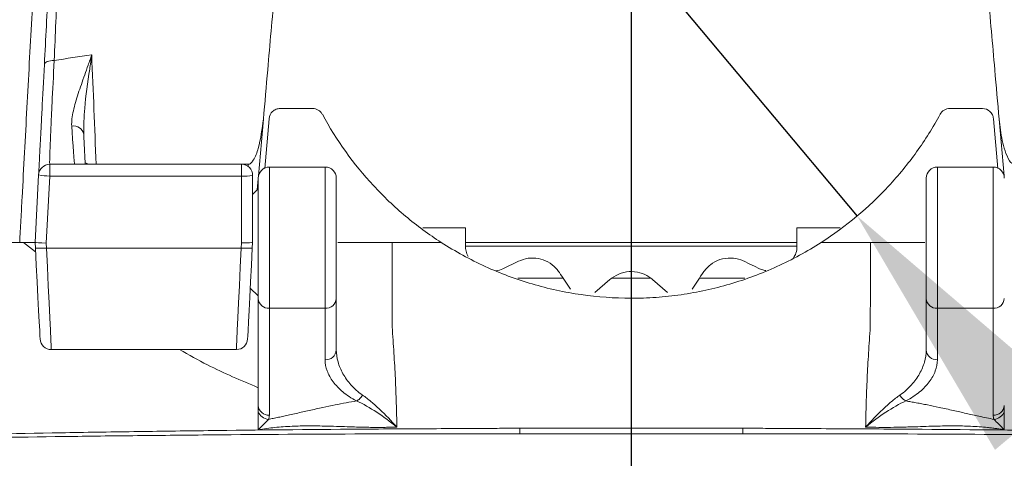
# Model space of a CAD drawing. Units: millimetres. Extents: x 0 to 2378, y 0 to 1682.
# Drawn here: x 1412 to 1500, y 775 to 815 of the extents above; entities that cross this region are included whole.
import ezdxf

# ---------------------------------------------------------------- set-up
doc = ezdxf.new("R2010")
doc.units = ezdxf.units.MM
doc.header["$LTSCALE"] = 1.5
doc.linetypes.add('CENTER', pattern=[50.8, 31.75, -6.35, 6.35, -6.35])
doc.layers.add('6_Dim', color=7, linetype='Continuous')
doc.layers.add('CEN', color=1, linetype='CENTER')
doc.styles.get("Standard").update_dxf_attribs({"font": 'txt', "width": 0.95, "height": 25})
doc.dimstyles.new('ISO-25', dxfattribs={"dimtxt": 2.5, "dimasz": 2.5, "dimexe": 1.25, "dimexo": 2, "dimtad": 1, "dimdec": 4, "dimdsep": 46, "dimtxsty": 'Standard', "dimcen": 0, "dimadec": 3, "dimazin": 2, "dimtfac": 1, "dimtdec": 4, "dimtmove": 0, "dimatfit": 3, "dimfxl": 1, "dimarcsym": 0})

# ---------------------------------------------------------------- blocks, each defined once
blk = doc.blocks.new('*D55')
at = {"layer": '6_Dim', "color": 132, "lineweight": -2}
for p, q in [((1309.465, 806.806), (1309.465, 952.368)), ((1624.465, 806.806), (1624.465, 952.368)), ((1600.465, 940.368), (1333.465, 940.368))]:
    blk.add_line(p, q, dxfattribs=at)
at = {"layer": '6_Dim', "color": 132}
for points in [[(1333.465, 944.368), (1333.465, 936.368), (1309.465, 940.368)], [(1600.465, 944.368), (1600.465, 936.368), (1624.465, 940.368)]]:
    blk.add_solid(points, dxfattribs=at)
at = {"layer": 'Defpoints', "color": 0}
for p in [(1309.465, 940.368), (1309.465, 794.806), (1624.465, 794.806)]:
    blk.add_point(p, dxfattribs=at)
at = {"layer": '6_Dim', "color": 7, "insert": (1466.965, 960.417), "char_height": 25, "attachment_point": 5}
blk.add_mtext('315', dxfattribs=at)
blk = doc.blocks.new('*D57')
at = {"layer": '6_Dim', "color": 132, "lineweight": -2}
for p, q in [((1431.293, 863.824), (1415.867, 882.211)), ((1446.718, 845.438), (1487.209, 797.173)), ((1575.225, 692.262), (1502.635, 778.787))]:
    blk.add_line(p, q, dxfattribs=at)
at = {"layer": '6_Dim', "color": 132}
for points in [[(1434.357, 866.395), (1428.228, 861.253), (1446.718, 845.438)], [(1505.699, 781.358), (1499.57, 776.216), (1487.209, 797.173)]]:
    blk.add_solid(points, dxfattribs=at)
at = {"layer": 'Defpoints', "color": 0}
for p in [(1446.718, 845.438), (1487.209, 797.173)]:
    blk.add_point(p, dxfattribs=at)
at = {"layer": '6_Dim', "color": 7, "insert": (1569.266, 730.507), "char_height": 25, "attachment_point": 5, "rotation": 309.99492}
blk.add_mtext('∅63', dxfattribs=at)

msp = doc.modelspace()

# ---------------------------------------------------------------- linework, layer by layer
at = {"color": 7, "linetype": 'Continuous', "lineweight": 15}
for p, q in [((1433.991, 805.839), (1433.547, 800.768)), ((1434.108, 801.439), (1434.498, 805.893)), ((1499.431, 805.893), (1499.821, 801.439)), ((1500.382, 800.768), (1499.938, 805.839)), ((1414.842, 801.806), (1414.842, 800.753)), ((1414.842, 801.806), (1432.026, 801.806)), ((1432.026, 800.753), (1432.026, 801.806)), ((1432.63, 801.806), (1432.026, 801.806)), ((1439.525, 801.556), (1434.525, 801.556)), ((1499.405, 801.556), (1494.405, 801.556)), ((1413.526, 794.806), (1413.843, 800.858)), ((1414.842, 800.753), (1414.527, 794.753)), ((1432.026, 800.753), (1414.842, 800.753)), ((1432.026, 794.779), (1432.026, 800.753)), ((1433.026, 800.806), (1433.026, 794.806)), ((1433.525, 800.507), (1433.438, 799.519)), ((1433.525, 789.777), (1433.525, 800.556)), ((1440.525, 800.556), (1440.525, 789.777)), ((1493.405, 789.777), (1493.405, 800.556)), ((1433.525, 799.606), (1433.026, 799.107)), ((1448.277, 796.106), (1452.107, 796.106)), ((1452.107, 796.106), (1452.107, 794.468)), ((1481.822, 794.468), (1481.822, 796.106)), ((1481.822, 796.106), (1485.691, 796.106)), ((1412.484, 794.806), (1413.614, 794.806)), ((1413.526, 794.805), (1413.526, 794.806)), ((1413.552, 794.303), (1413.526, 794.805)), ((1414.527, 794.753), (1414.551, 794.303)), ((1432.001, 794.303), (1432.026, 794.779)), ((1433.026, 794.806), (1432.999, 794.303)), ((1433.026, 794.806), (1433.026, 794.806)), ((1445.525, 794.806), (1449.935, 794.806)), ((1481.822, 794.806), (1452.107, 794.806)), ((1452.107, 794.456), (1481.822, 794.456)), ((1483.994, 794.806), (1488.405, 794.806)), ((1432.001, 794.303), (1414.551, 794.303)), ((1461.506, 790.608), (1460.851, 791.606)), ((1465.054, 791.482), (1463.713, 790.308)), ((1468.724, 791.606), (1465.205, 791.606)), ((1470.216, 790.308), (1468.875, 791.482)), ((1473.078, 791.606), (1472.423, 790.608)), ((1432.812, 790.719), (1433.525, 790.006)), ((1433.525, 780.199), (1433.525, 789.777)), ((1440.525, 789.777), (1440.525, 785.169)), ((1493.405, 785.169), (1493.405, 789.777)), ((1434.525, 788.902), (1439.525, 788.902)), ((1434.525, 788.902), (1434.525, 779.324)), ((1439.525, 784.294), (1439.525, 788.902)), ((1499.405, 788.902), (1494.405, 788.902)), ((1494.405, 788.902), (1494.405, 784.294)), ((1499.405, 779.325), (1499.405, 788.902)), ((1414.978, 785.206), (1431.574, 785.206))]:
    msp.add_line(p, q, dxfattribs=at)
at = {"color": 8, "linetype": 'Continuous', "lineweight": 15}
for p, q in [((1417.073, 801.812), (1417.192, 801.806)), ((1432.613, 801.615), (1432.63, 801.806)), ((1434.525, 801.556), (1434.525, 788.902)), ((1439.525, 788.902), (1439.525, 801.556)), ((1494.405, 801.556), (1494.405, 788.902)), ((1499.405, 788.902), (1499.405, 801.556)), ((1460.851, 791.606), (1456.808, 791.606)), ((1477.145, 791.606), (1473.078, 791.606))]:
    msp.add_line(p, q, dxfattribs=at)
at = {"color": 7, "linetype": 'Continuous', "lineweight": 15, "flags": 128}
for points in [[(1415.244, 811.112), (1415.069, 811.105), (1414.904, 811.084), (1414.753, 811.051), (1414.621, 811.006), (1414.513, 810.952), (1414.432, 810.889), (1414.381, 810.82), (1414.361, 810.746)], [(1413.979, 786.153), (1413.978, 786.17), (1413.966, 786.408), (1413.939, 786.922), (1413.898, 787.695), (1413.846, 788.701), (1413.783, 789.907), (1413.711, 791.274), (1413.633, 792.756), (1413.552, 794.303)], [(1432.999, 794.303), (1432.918, 792.756), (1432.841, 791.274), (1432.769, 789.907), (1432.706, 788.701), (1432.653, 787.695), (1432.613, 786.922), (1432.586, 786.408), (1432.573, 786.17), (1432.572, 786.153)], [(1455.456, 792.45), (1455.926, 792.676), (1456.389, 792.899), (1456.846, 793.119)], [(1477.083, 793.119), (1477.54, 792.899), (1478.003, 792.676), (1478.473, 792.45)], [(1460.529, 792.098), (1460.636, 791.934), (1460.744, 791.77), (1460.851, 791.606)], [(1473.078, 791.606), (1473.186, 791.77), (1473.293, 791.934), (1473.401, 792.098)], [(1456.965, 778.157), (1456.965, 778.076), (1456.965, 777.999), (1456.965, 777.927), (1456.965, 777.861), (1456.965, 777.801), (1456.965, 777.748), (1456.965, 777.702), (1456.965, 777.663)], [(1476.964, 778.157), (1476.965, 778.076), (1476.965, 777.999), (1476.965, 777.927), (1476.965, 777.861), (1476.965, 777.801), (1476.965, 777.748), (1476.965, 777.702), (1476.965, 777.663)]]:
    msp.add_lwpolyline(points, dxfattribs=at)
at = {"color": 8, "linetype": 'Continuous', "lineweight": 15, "flags": 128}
for points in [[(1413.571, 793.953), (1412.484, 794.806), (1412.484, 794.806), (1412.484, 794.806)], [(1414.551, 794.303), (1414.632, 792.579), (1414.709, 790.928), (1414.781, 789.405), (1414.844, 788.059), (1414.897, 786.936), (1414.937, 786.072), (1414.964, 785.496), (1414.977, 785.226), (1414.978, 785.206)], [(1431.574, 785.206), (1431.575, 785.226), (1431.587, 785.496), (1431.614, 786.072), (1431.655, 786.936), (1431.708, 788.059), (1431.771, 789.405), (1431.842, 790.928), (1431.92, 792.579), (1432.001, 794.303)]]:
    msp.add_lwpolyline(points, dxfattribs=at)
at = {"color": 7, "linetype": 'Continuous', "lineweight": 15}
for centre, radius, start, end in [((1416.98, 804.325), 0.921, 10.78364, 100.48678), ((1414.842, 800.806), 1, 90, 177), ((1432.026, 800.806), 1, 0, 90), ((1434.525, 800.556), 1, 90, 180), ((1439.525, 800.556), 1, 0, 90), ((1494.405, 800.556), 1, 90, 180), ((1499.405, 800.556), 1, 0, 90), ((1414.845, 805.6), 4.847, 258.07058, 269.96217), ((1432.275, 805.569), 4.823, 267.03671, 278.95509), ((1414.051, 799.089), 4.811, 264.04334, 275.95666), ((1432.5, 799.089), 4.811, 264.04327, 275.95673), ((1466.965, 789.3), 2.9, 127.35122, 131.21773), ((1466.965, 789.3), 2.9, 48.78227, 52.64878), ((1434.466, 789.844), 0.944, 184.0829, 273.57004), ((1439.583, 789.844), 0.944, 266.42991, 355.91726), ((1494.346, 789.844), 0.944, 184.08274, 273.57009), ((1499.463, 789.844), 0.944, 266.42996, 355.9171), ((1414.978, 786.206), 1, 183, 269.7719), ((1431.574, 786.206), 1, 270.6031, 357), ((1439.583, 785.236), 0.944, 266.42991, 355.91726), ((1494.346, 785.236), 0.944, 184.08268, 273.57015), ((1434.466, 780.266), 0.944, 184.0829, 273.57004), ((1499.463, 780.266), 0.944, 266.42996, 355.9171)]:
    msp.add_arc(centre, radius, start, end, dxfattribs=at)
for centre, major_axis, ratio, start_param, end_param in [((1414.527, 794.806), (1.001, 0), 0.052264, 3.144332, 4.712389), ((1432.026, 794.832), (1, -0.026), 0.0523, 4.713759, 6.281816)]:
    msp.add_ellipse(centre, major_axis=major_axis, ratio=ratio, start_param=start_param, end_param=end_param, dxfattribs=at)
for points, knots in [([(1412.148, 794.806), (1412.184, 795.477), (1412.22, 796.15), (1412.292, 797.492), (1412.4, 799.505), (1412.508, 801.515), (1412.723, 805.53), (1412.866, 808.2), (1413.153, 813.529), (1413.296, 816.188), (1413.58, 821.475), (1413.722, 824.106), (1413.863, 826.722)], [0, 0, 0, 0, 0.0625, 0.0625, 0.125, 0.25, 0.25, 0.5, 0.5, 0.75, 0.75, 1, 1, 1, 1]), ([(1435.584, 824.051), (1435.384, 821.755), (1434.982, 817.164), (1434.451, 811.093), (1434.121, 807.318), (1433.991, 805.839)], [0, 0, 0, 0, 0.37819, 0.756379, 1, 1, 1, 1]), ([(1498.345, 824.051), (1498.546, 821.755), (1498.947, 817.164), (1499.478, 811.093), (1499.809, 807.318), (1499.938, 805.839)], [0, 0, 0, 0, 0.37819, 0.756379, 1, 1, 1, 1]), ([(1415.244, 811.112), (1415.172, 809.716), (1415.107, 808.444), (1415.038, 807.007), (1415.024, 806.726), (1414.998, 806.187), (1414.986, 805.928), (1414.952, 805.186), (1414.932, 804.735), (1414.905, 804.123), (1414.897, 803.93), (1414.882, 803.566), (1414.876, 803.395), (1414.858, 802.923), (1414.849, 802.661), (1414.836, 802.238), (1414.833, 802.077), (1414.833, 801.86), (1414.836, 801.806), (1414.842, 801.806)], [0, 0, 0, 0, 0.25, 0.25, 0.3125, 0.3125, 0.375, 0.375, 0.5, 0.5, 0.5625, 0.5625, 0.625, 0.625, 0.75, 0.75, 0.875, 0.875, 1, 1, 1, 1]), ([(1416.812, 805.231), (1416.784, 805.656), (1416.848, 806.113), (1417.011, 806.845), (1417.077, 807.098), (1417.226, 807.615), (1417.309, 807.878), (1417.572, 808.682), (1417.769, 809.238), (1418.076, 810.102), (1418.18, 810.396), (1418.338, 810.844), (1418.39, 810.994), (1418.495, 811.296), (1418.548, 811.45), (1418.6, 811.602)], [0, 0, 0, 0, 0.25, 0.25, 0.375, 0.375, 0.5, 0.5, 0.75, 0.75, 0.875, 0.875, 0.9375, 0.9375, 1, 1, 1, 1]), ([(1418.6, 811.602), (1418.599, 811.594), (1418.54, 811.166), (1418.313, 809.531), (1417.931, 807.106), (1417.898, 805.264), (1417.885, 804.497)], [0, 0, 0, 0, 0.003153, 0.169499, 0.653895, 1, 1, 1, 1]), ([(1418.6, 811.602), (1418.669, 809.969), (1418.808, 806.703), (1418.932, 803.471), (1419.007, 801.805), (1419.007, 801.805)], [0, 0, 0, 0, 0.4997812, 0.9999588, 1, 1, 1, 1]), ([(1413.843, 800.858), (1413.843, 800.858), (1413.846, 800.916), (1413.858, 801.146), (1413.867, 801.317), (1413.891, 801.767), (1413.905, 802.046), (1413.932, 802.547), (1413.941, 802.729), (1413.961, 803.116), (1413.972, 803.321), (1414.006, 803.972), (1414.031, 804.451), (1414.073, 805.24), (1414.087, 805.515), (1414.117, 806.087), (1414.133, 806.386), (1414.213, 807.912), (1414.283, 809.263), (1414.361, 810.746)], [0, 0, 0, 0, 0.125, 0.125, 0.25, 0.25, 0.375, 0.375, 0.4375, 0.4375, 0.5, 0.5, 0.625, 0.625, 0.6875, 0.6875, 0.75, 0.75, 1, 1, 1, 1]), ([(1435.494, 806.806), (1435.369, 806.806), (1435.247, 806.783), (1435.016, 806.693), (1434.909, 806.626), (1434.636, 806.376), (1434.519, 806.141), (1434.498, 805.893)], [0, 0, 0, 0, 0.25, 0.25, 0.5, 0.5, 1, 1, 1, 1]), ([(1439.278, 806.283), (1439.235, 806.362), (1439.182, 806.434), (1439.059, 806.563), (1438.987, 806.619), (1438.758, 806.756), (1438.58, 806.806), (1438.399, 806.806)], [0, 0, 0, 0, 0.25, 0.25, 0.5, 0.5, 1, 1, 1, 1]), ([(1495.53, 806.806), (1495.44, 806.806), (1495.352, 806.794), (1495.179, 806.746), (1495.095, 806.711), (1494.866, 806.574), (1494.737, 806.441), (1494.651, 806.283)], [0, 0, 0, 0, 0.25, 0.25, 0.5, 0.5, 1, 1, 1, 1]), ([(1499.431, 805.893), (1499.421, 806.017), (1499.387, 806.136), (1499.278, 806.359), (1499.203, 806.459), (1498.929, 806.71), (1498.685, 806.806), (1498.435, 806.806)], [0, 0, 0, 0, 0.25, 0.25, 0.5, 0.5, 1, 1, 1, 1]), ([(1432.63, 801.806), (1432.666, 801.811), (1432.751, 801.822), (1432.919, 801.939), (1433.251, 802.383), (1433.718, 803.708), (1433.879, 804.964), (1433.991, 805.839)], [0, 0, 0, 0, 0.023905, 0.055317, 0.132225, 0.395615, 1, 1, 1, 1]), ([(1439.278, 806.283), (1440.539, 803.958), (1442.067, 801.83), (1444.753, 798.931), (1445.719, 798.011), (1447.75, 796.31), (1448.817, 795.524), (1449.935, 794.806)], [0, 0, 0, 0, 0.5, 0.5, 0.75, 0.75, 1, 1, 1, 1]), ([(1483.994, 794.806), (1486.231, 796.243), (1488.242, 797.929), (1490.48, 800.337), (1490.914, 800.834), (1491.753, 801.858), (1492.159, 802.386), (1493.318, 803.999), (1494.02, 805.119), (1494.651, 806.283)], [0, 0, 0, 0, 0.5, 0.5, 0.625, 0.625, 0.75, 0.75, 1, 1, 1, 1]), ([(1499.938, 805.839), (1500.012, 805.202), (1500.124, 804.247), (1500.459, 803.005), (1500.718, 802.328), (1500.998, 801.961), (1501.124, 801.853), (1501.234, 801.809), (1501.283, 801.807), (1501.299, 801.806)], [0, 0, 0, 0, 0.438105, 0.657, 0.880289, 0.923761, 0.967567, 0.989326, 1, 1, 1, 1]), ([(1417.073, 801.812), (1417.066, 801.837), (1417.054, 801.93), (1417.032, 802.167), (1417.024, 802.262), (1417.005, 802.486), (1416.995, 802.615), (1416.973, 802.905), (1416.961, 803.066), (1416.935, 803.419), (1416.921, 803.612), (1416.878, 804.232), (1416.847, 804.702), (1416.812, 805.231)], [0, 0, 0, 0, 0.25, 0.25, 0.375, 0.375, 0.5, 0.5, 0.625, 0.625, 0.75, 0.75, 1, 1, 1, 1]), ([(1417.885, 804.497), (1417.914, 803.939), (1417.972, 802.831), (1418.008, 802.146), (1418.026, 801.806)], [0, 0, 0, 0, 0.5037493, 1, 1, 1, 1]), ([(1418.63, 801.806), (1418.547, 801.81), (1418.363, 801.821), (1418.155, 801.865), (1418.041, 801.92), (1418.018, 801.959), (1418.017, 801.975), (1418.017, 801.976)], [0, 0, 0, 0, 0.234952, 0.522181, 0.813338, 0.990558, 1, 1, 1, 1]), ([(1412.484, 794.806), (1412.248, 794.806), (1411.777, 794.806), (1410.265, 794.806), (1407.967, 794.806), (1404.921, 794.806), (1401.929, 794.806), (1399.483, 794.806), (1397.558, 794.806), (1396.132, 794.806), (1394.724, 794.806), (1393.335, 794.806), (1391.964, 794.806), (1390.612, 794.806), (1389.277, 794.806), (1388.404, 794.806), (1387.967, 794.806)], [0, 0, 0, 0, 0.026695, 0.053408, 0.171822, 0.29004, 0.408263, 0.526691, 0.585941, 0.645116, 0.704241, 0.763341, 0.822442, 0.881569, 0.940746, 1, 1, 1, 1]), ([(1413.526, 794.806), (1413.526, 794.806), (1413.493, 794.806), (1413.364, 794.806), (1413.269, 794.806), (1412.9, 794.806), (1412.549, 794.806), (1412.148, 794.806)], [0, 0, 0, 0, 0.25, 0.25, 0.5, 0.5, 1, 1, 1, 1]), ([(1440.652, 794.806), (1440.716, 794.806), (1440.801, 794.806), (1441.017, 794.806), (1441.148, 794.806), (1441.447, 794.806), (1441.615, 794.806), (1441.987, 794.806), (1442.194, 794.806), (1442.632, 794.806), (1442.864, 794.806), (1443.352, 794.806), (1443.612, 794.806), (1444.14, 794.806), (1444.41, 794.806), (1444.96, 794.806), (1445.242, 794.806), (1445.525, 794.806)], [0, 0, 0, 0, 0.125, 0.125, 0.25, 0.25, 0.375, 0.375, 0.5, 0.5, 0.625, 0.625, 0.75, 0.75, 0.875, 0.875, 1, 1, 1, 1]), ([(1449.935, 794.806), (1451.208, 793.988), (1452.523, 793.271), (1455.236, 792.032), (1456.634, 791.51), (1458.793, 790.875), (1459.527, 790.687), (1461, 790.366), (1461.738, 790.233), (1463.958, 789.914), (1465.445, 789.807), (1467.686, 789.805), (1468.435, 789.831), (1469.936, 789.937), (1470.69, 790.018), (1472.922, 790.338), (1474.382, 790.655), (1477.243, 791.493), (1478.646, 792.013), (1480.707, 792.951), (1481.384, 793.289), (1482.708, 794.012), (1483.358, 794.397), (1483.994, 794.806)], [0, 0, 0, 0, 0.125, 0.125, 0.25, 0.25, 0.3125, 0.3125, 0.375, 0.375, 0.5, 0.5, 0.5625, 0.5625, 0.625, 0.625, 0.75, 0.75, 0.875, 0.875, 0.9375, 0.9375, 1, 1, 1, 1]), ([(1452.347, 793.53), (1452.272, 793.696), (1452.127, 794.016), (1452.114, 794.321), (1452.107, 794.468)], [0, 0, 0, 0, 0.518946, 1, 1, 1, 1]), ([(1481.822, 794.468), (1481.812, 794.258), (1481.796, 793.91), (1481.581, 793.564), (1481.496, 793.427)], [0, 0, 0, 0, 0.601332, 1, 1, 1, 1]), ([(1488.393, 787.236), (1488.394, 787.858), (1488.395, 788.485), (1488.397, 789.739), (1488.398, 790.368), (1488.401, 792.261), (1488.403, 793.533), (1488.405, 794.806)], [0, 0, 0, 0, 0.25, 0.25, 0.5, 0.5, 1, 1, 1, 1]), ([(1488.405, 794.806), (1488.969, 794.806), (1489.518, 794.806), (1490.585, 794.806), (1491.073, 794.806), (1491.957, 794.806), (1492.329, 794.806), (1492.782, 794.806), (1492.912, 794.806), (1493.128, 794.806), (1493.214, 794.806), (1493.277, 794.806)], [0, 0, 0, 0, 0.25, 0.25, 0.5, 0.5, 0.75, 0.75, 0.875, 0.875, 1, 1, 1, 1]), ([(1456.846, 793.119), (1457.134, 793.227), (1457.712, 793.442), (1458.655, 793.4), (1459.527, 793.087), (1460.152, 792.613), (1460.434, 792.228), (1460.529, 792.098)], [0, 0, 0, 0, 0.220734, 0.441889, 0.656243, 0.884113, 1, 1, 1, 1]), ([(1473.401, 792.098), (1473.606, 792.352), (1474.018, 792.861), (1474.905, 793.312), (1475.87, 793.458), (1476.614, 793.326), (1476.986, 793.162), (1477.083, 793.119)], [0, 0, 0, 0, 0.234654, 0.468983, 0.70535, 0.923237, 1, 1, 1, 1]), ([(1455.456, 792.45), (1455.249, 792.352), (1455.038, 792.254), (1454.814, 792.265), (1454.811, 792.266)], [0, 0, 0, 0, 0.9849998, 1, 1, 1, 1]), ([(1465.205, 791.606), (1465.483, 791.778), (1466.04, 792.122), (1467.027, 792.249), (1467.966, 792.087), (1468.482, 791.759), (1468.724, 791.606)], [0, 0, 0, 0, 0.258168, 0.516289, 0.773674, 1, 1, 1, 1]), ([(1479.026, 792.299), (1478.964, 792.302), (1478.77, 792.31), (1478.593, 792.393), (1478.473, 792.45)], [0, 0, 0, 0, 0.318023, 1, 1, 1, 1]), ([(1445.536, 787.236), (1445.589, 786.445), (1445.643, 785.661), (1445.74, 784.119), (1445.784, 783.362), (1445.855, 781.87), (1445.884, 781.136), (1445.928, 779.686), (1445.942, 778.971), (1445.955, 778.265)], [0, 0, 0, 0, 0.25, 0.25, 0.5, 0.5, 0.75, 0.75, 1, 1, 1, 1]), ([(1487.974, 778.264), (1487.987, 778.97), (1488.001, 779.684), (1488.046, 781.135), (1488.075, 781.873), (1488.145, 783.367), (1488.189, 784.124), (1488.287, 785.663), (1488.34, 786.446), (1488.393, 787.236)], [0, 0, 0, 0, 0.25, 0.25, 0.5, 0.5, 0.75, 0.75, 1, 1, 1, 1]), ([(1440.525, 785.169), (1440.525, 784.808), (1440.579, 784.45), (1440.782, 783.742), (1440.929, 783.39), (1441.318, 782.697), (1441.555, 782.362), (1441.985, 781.878), (1442.142, 781.721), (1442.486, 781.414), (1442.673, 781.265), (1442.879, 781.125)], [0, 0, 0, 0, 0.25, 0.25, 0.5, 0.5, 0.75, 0.75, 0.875, 0.875, 1, 1, 1, 1]), ([(1491.051, 781.125), (1491.462, 781.406), (1491.796, 781.713), (1492.371, 782.358), (1492.612, 782.698), (1492.997, 783.385), (1493.145, 783.735), (1493.349, 784.446), (1493.405, 784.808), (1493.405, 785.169)], [0, 0, 0, 0, 0.25, 0.25, 0.5, 0.5, 0.75, 0.75, 1, 1, 1, 1]), ([(1442.349, 780.601), (1442.108, 780.724), (1441.885, 780.854), (1441.473, 781.127), (1441.285, 781.268), (1440.766, 781.702), (1440.48, 782.007), (1440.009, 782.642), (1439.831, 782.967), (1439.589, 783.623), (1439.525, 783.956), (1439.525, 784.294)], [0, 0, 0, 0, 0.125, 0.125, 0.25, 0.25, 0.5, 0.5, 0.75, 0.75, 1, 1, 1, 1]), ([(1494.405, 784.294), (1494.405, 783.956), (1494.339, 783.618), (1494.094, 782.959), (1493.916, 782.637), (1493.45, 782.008), (1493.159, 781.698), (1492.465, 781.119), (1492.064, 780.847), (1491.58, 780.601)], [0, 0, 0, 0, 0.25, 0.25, 0.5, 0.5, 0.75, 0.75, 1, 1, 1, 1]), ([(1442.879, 781.125), (1442.811, 781.006), (1442.729, 780.897), (1442.547, 780.718), (1442.448, 780.647), (1442.349, 780.601)], [0, 0, 0, 0, 0.5, 0.5, 1, 1, 1, 1]), ([(1442.879, 781.125), (1443.135, 780.95), (1443.393, 780.752), (1443.909, 780.323), (1444.168, 780.091), (1444.938, 779.362), (1445.449, 778.827), (1445.955, 778.265)], [0, 0, 0, 0, 0.25, 0.25, 0.5, 0.5, 1, 1, 1, 1]), ([(1491.051, 781.125), (1490.794, 780.95), (1490.536, 780.752), (1490.02, 780.323), (1489.761, 780.091), (1488.991, 779.362), (1488.48, 778.827), (1487.974, 778.265)], [0, 0, 0, 0, 0.25, 0.25, 0.5, 0.5, 1, 1, 1, 1]), ([(1491.58, 780.601), (1491.481, 780.647), (1491.382, 780.718), (1491.2, 780.897), (1491.118, 781.006), (1491.051, 781.125)], [0, 0, 0, 0, 0.5, 0.5, 1, 1, 1, 1]), ([(1434.443, 778.95), (1434.589, 778.98), (1434.888, 779.041), (1435.344, 779.137), (1435.826, 779.241), (1436.364, 779.359), (1437.124, 779.529), (1438.124, 779.753), (1439.276, 780.008), (1440.381, 780.239), (1441.386, 780.435), (1442.036, 780.547), (1442.349, 780.601)], [0, 0, 0, 0, 0.055169, 0.112943, 0.173327, 0.238982, 0.318625, 0.46487, 0.622738, 0.759646, 0.884213, 1, 1, 1, 1]), ([(1445.955, 778.265), (1445.357, 778.745), (1444.751, 779.194), (1443.542, 779.989), (1442.933, 780.339), (1442.349, 780.601)], [0, 0, 0, 0, 0.5, 0.5, 1, 1, 1, 1]), ([(1491.58, 780.601), (1490.997, 780.339), (1490.387, 779.989), (1489.178, 779.194), (1488.572, 778.745), (1487.974, 778.265)], [0, 0, 0, 0, 0.5, 0.5, 1, 1, 1, 1]), ([(1491.58, 780.601), (1491.734, 780.575), (1492.047, 780.522), (1492.523, 780.436), (1493.014, 780.343), (1493.697, 780.208), (1494.641, 780.01), (1495.794, 779.756), (1496.976, 779.49), (1497.97, 779.269), (1498.806, 779.089), (1499.265, 778.995), (1499.486, 778.95)], [0, 0, 0, 0, 0.056793, 0.115772, 0.176953, 0.24035, 0.372836, 0.535116, 0.681365, 0.826667, 0.916267, 1, 1, 1, 1]), ([(1434.443, 778.95), (1434.244, 778.971), (1434.045, 779.048), (1433.719, 779.287), (1433.592, 779.448), (1433.525, 779.623)], [0, 0, 0, 0, 0.5, 0.5, 1, 1, 1, 1]), ([(1500.405, 779.623), (1500.337, 779.449), (1500.21, 779.287), (1499.884, 779.048), (1499.685, 778.971), (1499.486, 778.95)], [0, 0, 0, 0, 0.5, 0.5, 1, 1, 1, 1]), ([(1434.443, 778.95), (1434.329, 778.82), (1434.182, 778.674), (1433.866, 778.36), (1433.697, 778.192), (1433.525, 778.014)], [0, 0, 0, 0, 0.5, 0.5, 1, 1, 1, 1]), ([(1500.405, 778.014), (1500.232, 778.192), (1500.063, 778.36), (1499.747, 778.674), (1499.6, 778.82), (1499.486, 778.95)], [0, 0, 0, 0, 0.5, 0.5, 1, 1, 1, 1]), ([(1403.351, 777.523), (1407.389, 777.603), (1411.556, 777.679), (1417.993, 777.786), (1420.17, 777.821), (1424.588, 777.886), (1426.811, 777.917), (1433.516, 777.999), (1438.036, 778.045), (1444.891, 778.093), (1447.189, 778.106), (1450.653, 778.124), (1451.811, 778.13), (1453.553, 778.139), (1454.135, 778.142), (1455.008, 778.148), (1455.299, 778.15), (1455.883, 778.154), (1456.176, 778.156), (1456.466, 778.158)], [0, 0, 0, 0, 0.25, 0.25, 0.375, 0.375, 0.5, 0.5, 0.75, 0.75, 0.875, 0.875, 0.9375, 0.9375, 0.96875, 0.96875, 0.984375, 0.984375, 1, 1, 1, 1]), ([(1456.965, 777.663), (1456.378, 777.663), (1455.792, 777.665), (1454.622, 777.667), (1454.038, 777.667), (1452.287, 777.667), (1451.124, 777.666), (1447.643, 777.661), (1445.334, 777.655), (1438.446, 777.628), (1433.903, 777.599), (1427.161, 777.541), (1424.926, 777.519), (1420.481, 777.471), (1418.29, 777.444), (1411.813, 777.357), (1407.623, 777.291), (1403.561, 777.217)], [0, 0, 0, 0, 0.03125, 0.03125, 0.0625, 0.0625, 0.125, 0.125, 0.25, 0.25, 0.5, 0.5, 0.625, 0.625, 0.75, 0.75, 1, 1, 1, 1]), ([(1445.955, 778.265), (1445.808, 778.259), (1445.503, 778.247), (1445.03, 778.237), (1444.528, 778.232), (1443.995, 778.233), (1443.43, 778.239), (1442.815, 778.251), (1442.091, 778.271), (1441.239, 778.299), (1440.417, 778.325), (1439.323, 778.357), (1438.077, 778.374), (1436.769, 778.351), (1435.781, 778.295), (1435.023, 778.23), (1434.273, 778.138), (1433.779, 778.056), (1433.525, 778.014)], [0, 0, 0, 0, 0.035311, 0.072899, 0.112841, 0.155217, 0.200104, 0.247579, 0.302038, 0.372838, 0.451141, 0.498618, 0.63484, 0.750154, 0.814206, 0.875284, 0.935947, 1, 1, 1, 1]), ([(1456.466, 778.158), (1456.466, 778.158), (1456.466, 778.158), (1456.466, 778.158), (1456.632, 778.157), (1456.799, 778.157), (1456.965, 778.157)], [-0.00000006, -0.00000006, -0.00000006, -0.00000006, 0, 0, 0, 0.0004984461, 0.0004984461, 0.0004984461, 0.0004984461]), ([(1476.964, 778.157), (1477.131, 778.157), (1477.297, 778.157), (1477.463, 778.158), (1477.463, 778.158), (1477.463, 778.158), (1477.463, 778.158)], [0, 0, 0, 0, 0.0004984455, 0.0004984455, 0.0004984455, 0.0004985055, 0.0004985055, 0.0004985055, 0.0004985055]), ([(1530.368, 777.217), (1526.31, 777.291), (1522.128, 777.357), (1515.672, 777.444), (1513.49, 777.47), (1509.064, 777.519), (1506.815, 777.541), (1500.049, 777.599), (1495.494, 777.628), (1488.596, 777.655), (1486.285, 777.661), (1482.803, 777.666), (1481.639, 777.667), (1479.89, 777.667), (1479.306, 777.667), (1478.136, 777.665), (1477.55, 777.663), (1476.965, 777.663)], [0, 0, 0, 0, 0.25, 0.25, 0.375, 0.375, 0.5, 0.5, 0.75, 0.75, 0.875, 0.875, 0.9375, 0.9375, 0.96875, 0.96875, 1, 1, 1, 1]), ([(1477.463, 778.158), (1477.607, 778.158), (1477.755, 778.156), (1478.046, 778.154), (1478.483, 778.151), (1478.92, 778.148), (1479.793, 778.142), (1480.374, 778.139), (1482.116, 778.13), (1483.274, 778.124), (1486.74, 778.106), (1489.039, 778.092), (1495.904, 778.046), (1500.435, 777.999), (1507.165, 777.916), (1509.4, 777.885), (1513.799, 777.82), (1515.968, 777.786), (1522.385, 777.679), (1526.543, 777.603), (1530.578, 777.523)], [0, 0, 0, 0, 0.007813, 0.007813, 0.015625, 0.03125, 0.03125, 0.0625, 0.0625, 0.125, 0.125, 0.25, 0.25, 0.5, 0.5, 0.625, 0.625, 0.75, 0.75, 1, 1, 1, 1]), ([(1500.405, 778.014), (1500.276, 778.036), (1500.022, 778.079), (1499.644, 778.136), (1499.273, 778.185), (1498.781, 778.241), (1498.149, 778.295), (1497.161, 778.351), (1495.853, 778.374), (1494.608, 778.357), (1493.513, 778.325), (1492.691, 778.298), (1491.838, 778.271), (1490.927, 778.246), (1489.967, 778.231), (1488.929, 778.232), (1488.279, 778.255), (1487.974, 778.265)], [0, 0, 0, 0, 0.032494, 0.064055, 0.094771, 0.124726, 0.185792, 0.249853, 0.365119, 0.501378, 0.548589, 0.627152, 0.697871, 0.75241, 0.844731, 0.927054, 1, 1, 1, 1])]:
    msp.add_open_spline(points, degree=3, knots=knots, dxfattribs=at)
for points in [[(1414.361, 810.746), (1414.482, 813.05), (1414.603, 815.357), (1414.724, 817.667)], [(1415.531, 818.026), (1415.434, 815.719), (1415.338, 813.414), (1415.244, 811.112)], [(1415.244, 811.112), (1416.361, 811.284), (1417.48, 811.448), (1418.6, 811.602)], [(1435.494, 806.806), (1436.462, 806.806), (1437.43, 806.806), (1438.399, 806.806)], [(1495.53, 806.806), (1496.499, 806.806), (1497.467, 806.806), (1498.435, 806.806)], [(1445.525, 794.806), (1445.528, 792.266), (1445.532, 789.724), (1445.536, 787.236)], [(1433.525, 780.199), (1433.525, 780.007), (1433.525, 779.815), (1433.525, 779.623)], [(1500.405, 779.624), (1500.405, 779.815), (1500.405, 780.007), (1500.405, 780.199)], [(1433.525, 779.623), (1433.525, 779.081), (1433.525, 778.544), (1433.525, 778.013)], [(1434.525, 779.324), (1434.525, 779.198), (1434.499, 779.073), (1434.443, 778.95)], [(1499.486, 778.95), (1499.431, 779.073), (1499.405, 779.198), (1499.405, 779.325)], [(1500.405, 778.014), (1500.405, 778.545), (1500.405, 779.082), (1500.405, 779.624)], [(1456.965, 778.157), (1460.298, 778.154), (1466.965, 778.154), (1473.631, 778.154), (1476.964, 778.157)], [(1476.965, 777.663), (1473.631, 777.663), (1466.965, 777.664), (1460.298, 777.663), (1456.965, 777.663)]]:
    msp.add_open_spline(points, degree=3, dxfattribs=at)
at = {"color": 8, "linetype": 'Continuous', "lineweight": 15}
msp.add_open_spline([(1433.525, 781.791), (1431.99, 782.435), (1429.58, 783.445), (1427.31, 784.736), (1426.485, 785.206)], degree=3, knots=[0, 0, 0, 0, 0.636594, 1, 1, 1, 1], dxfattribs=at)
at = {"layer": 'CEN'}
msp.add_line((1466.964, 893.433), (1466.964, 739.989), dxfattribs=at)

# ---------------------------------------------------------------- dimensions: what is measured, and where the dimension line sits
at = {"layer": '6_Dim'}
dim = msp.add_linear_dim(base=(1309.465, 940.368), p1=(1624.465, 794.806), p2=(1309.465, 794.806), dimstyle='ISO-25', override={"dimscale": 4.8, "dimtxt": 25, "dimasz": 5, "dimexe": 2.5, "dimexo": 2.5, "dimgap": 1.5, "dimdec": 2, "dimclrd": 132, "dimclre": 132, "dimclrt": 7, "dimadec": 2, "dimtdec": 2, "dimtfillclr": 4}, dxfattribs=at)
dim.commit()
dim.dimension.update_dxf_attribs({"geometry": '*D55', "text_midpoint": (1466.965, 960.417)})
dim = msp.add_diameter_dim_2p(p1=(1446.718, 845.438), p2=(1487.209, 797.173), dimstyle='ISO-25', override={"dimscale": 4.8, "dimtxt": 25, "dimasz": 5, "dimexe": 2.5, "dimexo": 2.5, "dimgap": 1.5, "dimdec": 2, "dimclrd": 132, "dimclre": 132, "dimclrt": 7, "dimadec": 2, "dimtdec": 2, "dimtfillclr": 4}, dxfattribs=at)
dim.commit()
dim.dimension.update_dxf_attribs({"geometry": '*D57', "text_midpoint": (1553.932, 717.642), "dimtype": 163})

doc.saveas('drawing.dxf')
